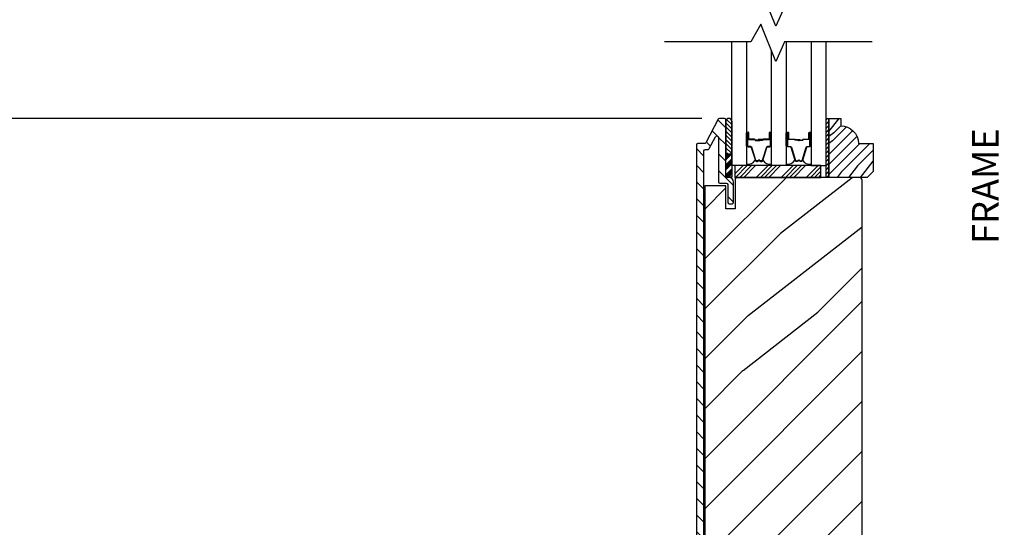
# Model space of a CAD drawing. Extents: x 0 to 169, y 0 to 209.
# Drawn here: x 74 to 84, y 140 to 145 of the extents above; entities that cross this region are included whole.
import ezdxf

# ---------------------------------------------------------------- set-up
doc = ezdxf.new("R2010")
doc.units = 0
doc.header["$LTSCALE"] = 6
doc.header["$MEASUREMENT"] = 0
doc.layers.get('0').update_dxf_attribs({"linetype": 'CONTINUOUS'})
doc.layers.get('Defpoints').update_dxf_attribs({"linetype": 'CONTINUOUS', "lineweight": 5})
doc.layers.add('A-ANNO-DIMS', color=3, linetype='CONTINUOUS')
doc.layers.add('A-DETL-CUT', color=6, linetype='CONTINUOUS')
doc.styles.add('SIMPLEX', font='SIMPLEX.shx', dxfattribs={"width": 0.75})
doc.dimstyles.new('Andersen Section', dxfattribs={"dimscale": 2.5, "dimtxt": 0.09375, "dimasz": 0.046875, "dimexe": 0.03125, "dimexo": 0.0625, "dimgap": 0.03125, "dimtad": 1, "dimdec": 5, "dimzin": 3, "dimdsep": 46, "dimlunit": 4, "dimtxsty": 'SIMPLEX', "dimblk": 'DOT', "dimcen": 0, "dimclrd": 256, "dimclre": 256, "dimadec": 0, "dimazin": 0, "dimtfac": 1, "dimtdec": 5, "dimtmove": 0, "dimatfit": 0, "dimldrblk": 'DOT', "dimfxl": 0, "dimfrac": 2, "dimtolj": 1, "dimtzin": 4, "dimlwd": -1, "dimlwe": -1, "dimarcsym": 0})

# ---------------------------------------------------------------- blocks, each defined once
blk = doc.blocks.new('_DOT')
at = {"color": 0, "linetype": 'ByBlock'}
blk.add_line((-0.5, 0), (-1, 0), dxfattribs=at)
at = {"color": 0, "linetype": 'ByBlock', "const_width": 0.5}
blk.add_lwpolyline([(-0.25, 0, 1), (0.25, 0, 1)], format="xyb", close=True, dxfattribs=at)
blk = doc.blocks.new('*D279')
at = {"layer": 'A-ANNO-DIMS', "transparency": 16777216}
for p, q in [((88.125, 151.643), (84.575, 151.643)), ((84.669, 135.222), (84.669, 151.503)), ((87.87, 135.081), (84.575, 135.081))]:
    blk.add_line(p, q, dxfattribs=at)
at = {"layer": 'Defpoints', "color": 0, "transparency": 16777216}
for p in [(84.669, 151.643), (88.312, 151.643), (88.057, 135.081)]:
    blk.add_point(p, dxfattribs=at)
at = {"layer": 'A-ANNO-DIMS', "transparency": 16777216, "xscale": 0.140625, "yscale": 0.140625, "zscale": 0.140625}
for p, rotation in [((84.669, 151.643), 90), ((84.669, 135.081), 270)]:
    blk.add_blockref('_DOT', p, dxfattribs=dict(at, rotation=rotation))
at = {"layer": 'A-ANNO-DIMS', "color": 0, "transparency": 16777216, "insert": (84.434, 143.362), "char_height": 0.28125, "attachment_point": 5, "rotation": 90, "style": 'SIMPLEX'}
blk.add_mtext('\\A1;FRAME HEIGHT', dxfattribs=at)
blk = doc.blocks.new('*D281')
at = {"layer": 'A-ANNO-DIMS', "transparency": 16777216}
for p, q in [((81.188, 146.081), (71.977, 146.081)), ((72.071, 145.94), (72.071, 144.221)), ((81.188, 144.08), (71.977, 144.08))]:
    blk.add_line(p, q, dxfattribs=at)
at = {"layer": 'Defpoints', "color": 0, "transparency": 16777216}
for p in [(81.375, 146.081), (72.071, 144.08), (81.375, 144.08)]:
    blk.add_point(p, dxfattribs=at)
at = {"layer": 'A-ANNO-DIMS', "transparency": 16777216, "xscale": 0.140625, "yscale": 0.140625, "zscale": 0.140625}
for p, rotation in [((72.071, 146.081), 90), ((72.071, 144.08), 270)]:
    blk.add_blockref('_DOT', p, dxfattribs=dict(at, rotation=rotation))
at = {"layer": 'A-ANNO-DIMS', "color": 0, "transparency": 16777216, "insert": (71.837, 145.08), "char_height": 0.2812, "attachment_point": 5, "rotation": 90, "style": 'SIMPLEX'}
blk.add_mtext('\\A1;DLO', dxfattribs=at)
blk = doc.blocks.new('*D282')
at = {"layer": 'A-ANNO-DIMS', "transparency": 16777216}
for p, q in [((79.188, 144.08), (71.977, 144.08)), ((72.071, 143.94), (72.071, 134.284)), ((75.204, 134.143), (71.977, 134.143))]:
    blk.add_line(p, q, dxfattribs=at)
at = {"layer": 'Defpoints', "color": 0, "transparency": 16777216}
for p in [(79.375, 144.08), (72.071, 134.143), (75.392, 134.143)]:
    blk.add_point(p, dxfattribs=at)
at = {"layer": 'A-ANNO-DIMS', "transparency": 16777216, "xscale": 0.140625, "yscale": 0.140625, "zscale": 0.140625}
for p, rotation in [((72.071, 144.08), 90), ((72.071, 134.143), 270)]:
    blk.add_blockref('_DOT', p, dxfattribs=dict(at, rotation=rotation))
at = {"layer": 'A-ANNO-DIMS', "color": 0, "transparency": 16777216, "insert": (71.763, 139.112), "char_height": 0.28125, "attachment_point": 5, "rotation": 90, "style": 'SIMPLEX'}
blk.add_mtext('\\A1;9 15/16"', dxfattribs=at)
blk = doc.blocks.new('*D283')
at = {"layer": 'A-ANNO-DIMS', "transparency": 16777216}
for p, q in [((75.13, 151.643), (71.371, 151.643)), ((71.464, 134.284), (71.464, 151.503)), ((75.204, 134.143), (71.371, 134.143))]:
    blk.add_line(p, q, dxfattribs=at)
at = {"layer": 'Defpoints', "color": 0, "transparency": 16777216}
for p in [(71.464, 151.643), (75.318, 151.643), (75.392, 134.143)]:
    blk.add_point(p, dxfattribs=at)
at = {"layer": 'A-ANNO-DIMS', "transparency": 16777216, "xscale": 0.140625, "yscale": 0.140625, "zscale": 0.140625}
for p, rotation in [((71.464, 151.643), 90), ((71.464, 134.143), 270)]:
    blk.add_blockref('_DOT', p, dxfattribs=dict(at, rotation=rotation))
at = {"layer": 'A-ANNO-DIMS', "color": 0, "transparency": 16777216, "insert": (71.23, 142.893), "char_height": 0.28125, "attachment_point": 5, "rotation": 90, "style": 'SIMPLEX'}
blk.add_mtext('\\A1;FRAME HEIGHT', dxfattribs=at)
blk = doc.blocks.new('*X84')
at = {"color": 0}
for p, q in [((93.334, 54.832), (93.346, 54.844)), ((93.334, 54.814), (93.363, 54.844)), ((93.334, 54.797), (93.381, 54.844)), ((93.334, 54.779), (93.397, 54.842)), ((93.334, 54.726), (93.397, 54.789)), ((93.334, 54.708), (93.397, 54.771)), ((93.334, 54.691), (93.397, 54.753)), ((93.334, 54.673), (93.397, 54.736)), ((93.334, 54.62), (93.397, 54.683)), ((93.334, 54.602), (93.397, 54.665)), ((93.343, 54.594), (93.397, 54.647)), ((93.361, 54.594), (93.397, 54.629))]:
    blk.add_line(p, q, dxfattribs=at)
blk = doc.blocks.new('*X83')
at = {"color": 0}
for p, q in [((10.136, 9.12), (10.151, 9.135)), ((10.136, 9.075), (10.167, 9.106)), ((10.136, 9.031), (10.167, 9.062)), ((10.136, 8.987), (10.167, 9.018)), ((10.136, 8.943), (10.167, 8.974)), ((10.136, 8.899), (10.167, 8.93)), ((10.136, 8.854), (10.167, 8.885)), ((10.136, 8.81), (10.167, 8.841)), ((10.136, 8.766), (10.167, 8.797)), ((10.136, 8.722), (10.167, 8.753)), ((10.136, 8.678), (10.167, 8.709)), ((10.136, 8.633), (10.167, 8.664)), ((10.136, 8.589), (10.167, 8.62)), ((10.136, 8.545), (10.167, 8.576)), ((10.145, 8.51), (10.167, 8.532))]:
    blk.add_line(p, q, dxfattribs=at)

msp = doc.modelspace()

# ---------------------------------------------------------------- hatches: boundary and pattern name
at = {"layer": 'A-DETL-CUT'}
h = msp.add_hatch(dxfattribs=at)
h.set_pattern_fill('ANSI31', color=256, angle=-90, style=0)
h.set_pattern_definition([(315, (54.00864, 145.60583), (0.08838835, 0.08838835), [])])
h.paths.add_polyline_path([(81.211931, 143.737178, -0.414213562), (81.226931, 143.752178), (81.254807, 143.752178, 0.27845947), (81.268081, 143.760192), (81.33498, 143.8873, -0.782983694), (81.364431, 143.880023), (81.364431, 143.408178, 0.414213562), (81.379431, 143.393178), (81.448931, 143.393178, -0.414213562), (81.463931, 143.378178), (81.463931, 143.190178, 0.414213562), (81.478931, 143.175178), (81.510931, 143.175178, 0.414213562), (81.525931, 143.190178), (81.525931, 143.405178, 0.414213562), (81.475931, 143.455178), (81.459431, 143.455178, -0.414213562), (81.444431, 143.470178), (81.444431, 144.065178, 0.414213562), (81.429431, 144.080178), (81.375487, 144.080178, 0.27845947), (81.362214, 144.072164), (81.230649, 143.822192, -0.27845947), (81.217375, 143.814178), (81.146931, 143.814178, 0.414213562), (81.131931, 143.799178), (81.131931, 136.095803, 0.414213562), (81.147556, 136.080178), (81.475931, 136.080178, 0.414213562), (81.525931, 136.130178), (81.525931, 136.345178, 0.414213562), (81.510931, 136.360178), (81.478931, 136.360178, 0.414213562), (81.463931, 136.345178), (81.463931, 136.157178, -0.414213562), (81.448931, 136.142178), (81.226931, 136.142178, -0.414213562), (81.211931, 136.157178)])
h = msp.add_hatch(dxfattribs=at)
h.set_pattern_fill('ANSI31', color=256, scale=0.25, style=0)
h.set_pattern_definition([(315, (68.775125, 144.241133), (-0.02209709, -0.02209709), [])])
h.paths.add_polyline_path([(81.506931, 144.050034), (81.506931, 143.706284), (81.444431, 143.706284), (81.444431, 143.712284, 1), (81.444431, 143.742284), (81.444431, 143.805284, 1), (81.444431, 143.835284), (81.444431, 143.898284, 1), (81.444431, 143.928284), (81.444431, 143.991284, 1), (81.444431, 144.021284), (81.444431, 144.050034, -1.000077198)])
h = msp.add_hatch(dxfattribs=at)
h.set_pattern_fill('PGRAIN', color=256, scale=0.025, angle=135, style=0)
h.set_pattern_definition([(225, (-570.5633, 430.65974), (-0.5303301, 0.5303301), [0.4, -2.6]), (225, (-570.61634, 430.7128), (-0.5303301, 0.5303301), [0.571809, -2.428191]), (225, (-570.6694, 430.7658), (-0.5303301, 0.5303301), [0.7286816, -2.2713184]), (225, (-570.7224, 430.81884), (-0.5303301, 0.5303301), [0.7286816, -2.2713184]), (225, (-570.77544, 430.8719), (-0.5303301, 0.5303301), [0.571809, -2.428191]), (225, (-570.8285, 430.9249), (-0.5303301, 0.5303301), [0.4, -2.6]), (225, (-570.8815, 430.97794), (-0.5303301, 0.5303301), [0.526157, -2.473843]), (225, (-570.93454, 431.031), (-0.5303301, 0.5303301), [2.1431276, -0.8568724]), (225, (-570.9876, 431.084), (-0.5303301, 0.5303301), [1.9713184, -1.0286816]), (225, (-571.0406, 431.13704), (-0.5303301, 0.5303301), [0.3096072, -2.6903928]), (225, (-571.09364, 430.0587), (-0.5303301, 0.5303301), [0.2286816, -2.7713184]), (225, (-571.2022, 430.0751), (-0.5303301, 0.5303301), [0.270117, -2.729883]), (225, (-571.366, 430.0174), (-0.5303301, 0.5303301), [0.1137795, -2.8862204]), (225, (-571.4708, 430.1222), (-0.5303301, 0.5303301), [0.1137795, -2.8862204]), (225, (-571.41315, 430.286), (-0.5303301, 0.5303301), [0.270117, -2.729883]), (225, (-571.4295, 430.3946), (-0.5303301, 0.5303301), [0.2286816, -2.7713184]), (225, (-571.41265, 430.48215), (-0.5303301, 0.5303301), [0.4026647, -2.5973353]), (225, (-571.3833, 430.759), (-0.5303301, 0.5303301), [1.3903928, -1.6096072]), (225, (-571.57354, 429.6495), (-0.5303301, 0.5303301), [0.0713184, -2.9286816]), (225, (-571.6266, 429.70255), (-0.5303301, 0.5303301), [0.1715288, -2.8284713]), (225, (-571.6796, 429.7556), (-0.5303301, 0.5303301), [0.3364658, -2.6635343]), (225, (-571.7326, 429.8086), (-0.5303301, 0.5303301), [0.542637, -2.457363]), (225, (-571.7857, 429.86165), (-0.5303301, 0.5303301), [0.714446, -2.285554]), (225, (-571.8387, 429.9147), (-0.5303301, 0.5303301), [0.8713184, -2.1286816]), (225, (-571.8211, 430.0383), (-0.5303301, 0.5303301), [0.971178, -2.028822]), (225, (-572.1191, 429.10396), (-0.5303301, 0.5303301), [0.1997897, -2.8002103]), (225, (-572.1895, 429.168), (-0.5303301, 0.5303301), [0.3557178, -2.6442822]), (225, (-572.3638, 429.1067), (-0.5303301, 0.5303301), [0.2286816, -2.7713184]), (225, (-572.4724, 429.1231), (-0.5303301, 0.5303301), [0.270117, -2.729883]), (225, (-572.6362, 429.0654), (-0.5303301, 0.5303301), [0.1137795, -2.8862204]), (225, (-572.741, 429.17024), (-0.5303301, 0.5303301), [0.1137795, -2.8862204]), (225, (-572.68334, 429.334), (-0.5303301, 0.5303301), [0.270117, -2.729883]), (225, (-572.6997, 429.4426), (-0.5303301, 0.5303301), [0.2286816, -2.7713184]), (217.874984, (-571.23766, 430.3036), (-2.12132033, -2.12132035), [0.2953913, -5.751302]), (217.874984, (-571.17977, 430.46755), (-2.12132033, -2.12132035), [0.295661, -5.7510324]), (217.874984, (-571.1113, 430.64207), (-2.12132033, -2.12132035), [0.403113, -5.6435804]), (217.874984, (-571.25356, 430.6059), (-2.12132033, -2.12132035), [0.2015564, -5.845137]), (217.874984, (-571.25534, 429.897), (-2.12132033, -2.12132035), [0.403113, -5.6435804]), (217.874984, (-571.3932, 429.88406), (-2.12132033, -2.12132035), [0.295661, -5.7510324]), (217.874984, (-571.44644, 429.93693), (-2.12132033, -2.12132035), [0.2953913, -5.751302]), (217.874984, (-572.50785, 429.3516), (-2.12132033, -2.12132035), [0.2953913, -5.751302]), (217.874984, (-572.44996, 429.51555), (-2.12132033, -2.12132035), [0.295661, -5.7510324]), (217.874984, (-572.3815, 429.69008), (-2.12132033, -2.12132035), [0.403113, -5.6435804]), (217.874984, (-572.36643, 429.77586), (-2.12132033, -2.12132035), [0.2015564, -5.845137]), (217.874984, (-572.44598, 428.72404), (-2.12132033, -2.12132035), [0.3023347, -5.7443586]), (217.874984, (-572.26036, 428.9627), (-2.12132033, -2.12132035), [0.6046693, -5.442024]), (217.874984, (-572.44102, 428.91646), (-2.12132033, -2.12132035), [0.4429883, -5.603705]), (217.874984, (-572.52553, 428.945), (-2.12132033, -2.12132035), [0.403113, -5.6435804]), (217.874984, (-572.66338, 428.93207), (-2.12132033, -2.12132035), [0.295661, -5.7510324]), (217.874984, (-572.71663, 428.98494), (-2.12132033, -2.12132035), [0.2953913, -5.751302]), (52.125016, (-571.73264, 429.8086), (2.12132035, 2.12132033), [0.2953913, -5.751302]), (232.125016, (-570.84615, 430.3769), (-2.12132035, -2.12132033), [0.403113, -5.6435804]), (232.125016, (-571.02067, 430.30845), (-2.12132035, -2.12132033), [0.295661, -5.7510324]), (232.125016, (-571.18463, 430.25055), (-2.12132035, -2.12132033), [0.2953913, -5.751302]), (52.125016, (-571.78567, 429.86165), (2.12132035, 2.12132033), [0.295661, -5.7510324]), (52.125016, (-571.8387, 429.91468), (2.12132035, 2.12132033), [0.403113, -5.6435804]), (52.125016, (-571.82113, 430.03832), (2.12132035, 2.12132033), [0.2015564, -5.845137]), (232.125016, (-571.25953, 430.9181), (-2.12132035, -2.12132033), [0.2015564, -5.845137]), (52.125016, (-571.9952, 429.1218), (2.12132035, 2.12132033), [0.6046693, -5.442024]), (52.125016, (-572.1191, 429.10396), (2.12132035, 2.12132033), [0.6046693, -5.442024]), (52.125016, (-572.1895, 429.168), (2.12132035, 2.12132033), [0.4429883, -5.603705]), (232.125016, (-572.11634, 429.4249), (-2.12132035, -2.12132033), [0.403113, -5.6435804]), (232.125016, (-572.29086, 429.35646), (-2.12132035, -2.12132033), [0.295661, -5.7510324]), (232.125016, (-572.45482, 429.29856), (-2.12132035, -2.12132033), [0.2953913, -5.751302]), (52.125016, (-573.00283, 428.85662), (2.12132035, 2.12132033), [0.2953913, -5.751302]), (52.125016, (-573.05586, 428.90965), (2.12132035, 2.12132033), [0.295661, -5.7510324]), (52.125016, (-573.1089, 428.9627), (2.12132035, 2.12132033), [0.403113, -5.6435804]), (52.125016, (-573.16193, 429.01572), (2.12132035, 2.12132033), [0.3023347, -5.7443586]), (225, (-571.40534, 430.05675), (-0.5303301, 0.5303301), [0.1137795, -2.8862204]), (225, (-571.4324, 430.0838), (-0.5303301, 0.5303301), [0.1137795, -2.8862204]), (225, (-572.6755, 429.10476), (-0.5303301, 0.5303301), [0.1137795, -2.8862204]), (225, (-572.70255, 429.1318), (-0.5303301, 0.5303301), [0.1137795, -2.8862204]), (232.125016, (-571.31077, 430.17834), (-2.12132035, -2.12132033), [0.154039, -5.8926543]), (217.874984, (-571.31077, 430.17834), (-2.12132033, -2.12132035), [0.154039, -5.8926543]), (52.125016, (-571.6074, 429.88172), (2.12132035, 2.12132033), [0.154039, -5.8926543]), (217.874984, (-571.4858, 429.9763), (-2.12132033, -2.12132035), [0.154039, -5.8926543]), (232.125016, (-572.58096, 429.22635), (-2.12132035, -2.12132033), [0.154039, -5.8926543]), (217.874984, (-572.58096, 429.22635), (-2.12132033, -2.12132035), [0.154039, -5.8926543]), (52.125016, (-572.87758, 428.92973), (2.12132035, 2.12132033), [0.154039, -5.8926543]), (217.874984, (-572.756, 429.0243), (-2.12132033, -2.12132035), [0.154039, -5.8926543])])
h.paths.add_polyline_path([(83.008073, 143.517178), (82.946073, 143.455178), (82.539073, 143.455178), (82.539073, 144.080178), (82.664073, 144.080178), (82.664073, 144.002178, -0.414213562), (82.852073, 143.814178), (83.008073, 143.814178)])
for points in [[(81.799774, 143.855678), (81.798974, 143.846678), (81.793974, 143.846678), (81.793174, 143.855678)], [(82.215231, 143.855678), (82.221831, 143.855678), (82.221031, 143.846678), (82.216031, 143.846678)]]:
    msp.add_hatch(color=256, dxfattribs=at).paths.add_polyline_path(points)
h = msp.add_hatch(dxfattribs=at)
h.set_pattern_fill('PGRAIN', color=256, scale=0.125, angle=45, style=0)
h.set_pattern_definition([(45, (53.7435, 145.871), (-2.65165, 2.65165), [2, -13]), (45, (53.4783, 146.136), (-2.65165, 2.65165), [2.859, -12.141]), (45, (53.213, 146.4013), (-2.65165, 2.65165), [3.6434, -11.3566]), (45, (52.948, 146.6665), (-2.65165, 2.65165), [3.6434, -11.3566]), (45, (52.683, 146.9317), (-2.65165, 2.65165), [2.859, -12.141]), (45, (52.4176, 147.197), (-2.65165, 2.65165), [2, -13]), (45, (52.1525, 147.462), (-2.65165, 2.65165), [2.6308, -12.3692]), (45, (51.8873, 147.727), (-2.65165, 2.65165), [10.7156, -4.2844]), (45, (51.622, 147.9923), (-2.65165, 2.65165), [9.8566, -5.1434]), (45, (51.357, 148.2575), (-2.65165, 2.65165), [1.548, -13.452]), (45, (56.7487, 148.5226), (-2.65165, 2.65165), [1.1434, -13.8566]), (45, (56.667, 149.0654), (-2.65165, 2.65165), [1.3506, -13.6494]), (45, (56.9553, 149.8844), (-2.65165, 2.65165), [0.5689, -14.4311]), (45, (56.431, 150.4086), (-2.65165, 2.65165), [0.5689, -14.4311]), (45, (55.612, 150.1202), (-2.65165, 2.65165), [1.3506, -13.6494]), (45, (55.0693, 150.202), (-2.65165, 2.65165), [1.1434, -13.8566]), (45, (54.6314, 150.1177), (-2.65165, 2.65165), [2.0133, -12.9867]), (45, (53.247, 149.971), (-2.65165, 2.65165), [6.952, -8.048]), (45, (58.7946, 150.922), (-2.65165, 2.65165), [0.3566, -14.6434]), (45, (58.5295, 151.1873), (-2.65165, 2.65165), [0.8576, -14.1424]), (45, (58.2643, 151.4525), (-2.65165, 2.65165), [1.6823, -13.3177]), (45, (57.999, 151.7176), (-2.65165, 2.65165), [2.7132, -12.2868]), (45, (57.734, 151.9828), (-2.65165, 2.65165), [3.5722, -11.4278]), (45, (57.4688, 152.248), (-2.65165, 2.65165), [4.3566, -10.6434]), (45, (56.8506, 152.16), (-2.65165, 2.65165), [4.8559, -10.1441]), (45, (61.5224, 153.65), (-2.65165, 2.65165), [0.999, -14.001]), (45, (61.2023, 154.002), (-2.65165, 2.65165), [1.7786, -13.2214]), (45, (61.5086, 154.8736), (-2.65165, 2.65165), [1.1434, -13.8566]), (45, (61.427, 155.4164), (-2.65165, 2.65165), [1.3506, -13.6494]), (45, (61.7152, 156.2353), (-2.65165, 2.65165), [0.5689, -14.4311]), (45, (61.191, 156.7596), (-2.65165, 2.65165), [0.5689, -14.4311]), (45, (60.372, 156.471), (-2.65165, 2.65165), [1.3506, -13.6494]), (45, (59.8293, 156.553), (-2.65165, 2.65165), [1.1434, -13.8566]), (52.125, (55.5243, 149.2428), (10.6066, 10.6066), [1.477, -28.7565]), (52.125, (54.7045, 148.9533), (10.6066, 10.6066), [1.4783, -28.7552]), (52.125, (53.8319, 148.611), (10.6066, 10.6066), [2.0156, -28.2179]), (52.125, (54.0127, 149.3222), (10.6066, 10.6066), [1.0078, -29.2257]), (52.125, (57.5572, 149.3312), (10.6066, 10.6066), [2.0156, -28.2179]), (52.125, (57.6219, 150.0204), (10.6066, 10.6066), [1.4783, -28.7552]), (52.125, (57.3575, 150.2866), (10.6066, 10.6066), [1.477, -28.7565]), (52.125, (60.2842, 155.5937), (10.6066, 10.6066), [1.477, -28.7565]), (52.125, (59.4644, 155.3043), (10.6066, 10.6066), [1.4783, -28.7552]), (52.125, (58.5918, 154.962), (10.6066, 10.6066), [2.0156, -28.2179]), (52.125, (58.1629, 154.8866), (10.6066, 10.6066), [1.0078, -29.2257]), (52.125, (63.422, 155.2844), (10.6066, 10.6066), [1.5117, -28.7218]), (52.125, (62.2288, 154.3563), (10.6066, 10.6066), [3.0233, -27.2101]), (52.125, (62.4599, 155.2596), (10.6066, 10.6066), [2.2149, -28.0185]), (52.125, (62.3171, 155.6821), (10.6066, 10.6066), [2.0156, -28.2179]), (52.125, (62.3818, 156.3714), (10.6066, 10.6066), [1.4783, -28.7552]), (52.125, (62.1175, 156.6376), (10.6066, 10.6066), [1.477, -28.7565]), (217.875, (57.9991, 151.7176), (-10.6066, -10.6066), [1.477, -28.7565]), (37.875, (55.1577, 147.2852), (10.6066, 10.6066), [2.0156, -28.2179]), (37.875, (55.5, 148.1578), (10.6066, 10.6066), [1.4783, -28.7552]), (37.875, (55.7894, 148.9776), (10.6066, 10.6066), [1.477, -28.7565]), (217.875, (57.734, 151.9828), (-10.6066, -10.6066), [1.4783, -28.7552]), (217.875, (57.4688, 152.248), (-10.6066, -10.6066), [2.0156, -28.2179]), (217.875, (56.8506, 152.16), (-10.6066, -10.6066), [1.0078, -29.2257]), (37.875, (52.4516, 149.3521), (10.6066, 10.6066), [1.0078, -29.2257]), (217.875, (61.4333, 153.0305), (-10.6066, -10.6066), [3.0233, -27.2101]), (217.875, (61.5224, 153.65), (-10.6066, -10.6066), [3.0233, -27.2101]), (217.875, (61.2023, 154.002), (-10.6066, -10.6066), [2.2149, -28.0185]), (37.875, (59.9176, 153.6362), (10.6066, 10.6066), [2.0156, -28.2179]), (37.875, (60.26, 154.5088), (10.6066, 10.6066), [1.4783, -28.7552]), (37.875, (60.5494, 155.3286), (10.6066, 10.6066), [1.477, -28.7565]), (217.875, (62.759, 158.0686), (-10.6066, -10.6066), [1.477, -28.7565]), (217.875, (62.494, 158.3338), (-10.6066, -10.6066), [1.4783, -28.7552]), (217.875, (62.2288, 158.599), (-10.6066, -10.6066), [2.0156, -28.2179]), (217.875, (61.9636, 158.864), (-10.6066, -10.6066), [1.5117, -28.7218]), (45, (56.7585, 150.081), (-2.65165, 2.65165), [0.5689, -14.4311]), (45, (56.6234, 150.2163), (-2.65165, 2.65165), [0.5689, -14.4311]), (45, (61.5184, 156.432), (-2.65165, 2.65165), [0.5689, -14.4311]), (45, (61.3833, 156.5672), (-2.65165, 2.65165), [0.5689, -14.4311]), (37.875, (56.1505, 149.6083), (10.6066, 10.6066), [0.7702, -29.4633]), (52.125, (56.1505, 149.6083), (10.6066, 10.6066), [0.7702, -29.4633]), (217.875, (57.6336, 151.0914), (-10.6066, -10.6066), [0.7702, -29.4633]), (52.125, (57.1607, 150.4835), (10.6066, 10.6066), [0.7702, -29.4633]), (37.875, (60.9105, 155.9593), (10.6066, 10.6066), [0.7702, -29.4633]), (52.125, (60.9105, 155.9593), (10.6066, 10.6066), [0.7702, -29.4633]), (217.875, (62.3935, 157.4424), (-10.6066, -10.6066), [0.7702, -29.4633]), (52.125, (61.9207, 156.8344), (10.6066, 10.6066), [0.7702, -29.4633])])
edge = h.paths.add_edge_path()
edge.add_line((82.464931, 136.330178), (82.542931, 136.330178))
edge.add_line((82.542931, 136.330178), (82.542931, 136.080178))
edge.add_line((82.542931, 136.080178), (82.860931, 136.080178))
edge.add_arc((82.860931, 136.111178), 0.031, 270, 360)
edge.add_line((82.891931, 136.111178), (82.891931, 143.424178))
edge.add_arc((82.860931, 143.424178), 0.031, 360, 450)
edge.add_line((82.860931, 143.455178), (81.543431, 143.455178))
edge.add_line((81.543431, 143.455178), (81.543431, 143.120178))
edge.add_line((81.543431, 143.120178), (81.444431, 143.120178))
edge.add_line((81.444431, 143.120178), (81.444431, 143.364928))
edge.add_line((81.444431, 143.364928), (81.220056, 143.364928))
edge.add_line((81.220056, 143.364928), (81.220056, 136.170178))
edge.add_line((81.220056, 136.170178), (81.444431, 136.170178))
edge.add_line((81.444431, 136.170178), (81.444431, 136.415178))
edge.add_line((81.444431, 136.415178), (81.543431, 136.415178))
edge.add_line((81.543431, 136.415178), (81.543431, 136.080178))
edge.add_line((81.543431, 136.080178), (81.628431, 136.080178))
edge.add_line((81.628431, 136.080178), (82.464931, 136.080178))
edge.add_line((82.464931, 136.080178), (82.464931, 136.330178))

# ---------------------------------------------------------------- linework, layer by layer
for p, q in [((81.444931, 144.051314), (81.444931, 143.706284)), ((81.506931, 144.051314), (81.506931, 143.706284)), ((81.444431, 143.989059), (81.444431, 143.649174)), ((81.799774, 143.855678), (81.793174, 143.855678)), ((81.793974, 143.846678), (81.793174, 143.855678)), ((81.798974, 143.846678), (81.793974, 143.846678)), ((81.799774, 143.855678), (81.798974, 143.846678)), ((82.215231, 143.855678), (82.221831, 143.855678)), ((82.215231, 143.855678), (82.216031, 143.846678)), ((82.216031, 143.846678), (82.221031, 143.846678)), ((82.221031, 143.846678), (82.221831, 143.855678)), ((81.444931, 143.706284), (81.506931, 143.706284)), ((81.538431, 143.491018), (81.627592, 143.580178)), ((81.546786, 143.455178), (81.671786, 143.580178)), ((81.59098, 143.455178), (81.71598, 143.580178)), ((81.635174, 143.455178), (81.760174, 143.580178)), ((81.767757, 143.455178), (81.892757, 143.580178)), ((81.811951, 143.455178), (81.936951, 143.580178)), ((81.856145, 143.455178), (81.981145, 143.580178)), ((81.900339, 143.455178), (82.025339, 143.580178)), ((82.032922, 143.455178), (82.157922, 143.580178)), ((82.077116, 143.455178), (82.202116, 143.580178)), ((82.12131, 143.455178), (82.24631, 143.580178)), ((82.165505, 143.455178), (82.290505, 143.580178)), ((82.298087, 143.455178), (82.423087, 143.580178)), ((82.342281, 143.455178), (82.453779, 143.566676)), ((82.386475, 143.455178), (82.453779, 143.522482)), ((82.43067, 143.455178), (82.453779, 143.478287))]:
    msp.add_line(p, q, dxfattribs=at)
for points in [[(82.997492, 145.267928), (82.065996, 145.267928), (81.975902, 145.062002), (81.816963, 145.455971), (81.71072, 145.267928), (80.793278, 145.267928)], [(82.997492, 144.892928), (82.065996, 144.892928), (81.975902, 144.687002), (81.816963, 145.080971), (81.71072, 144.892928), (80.793278, 144.892928)], [(81.663979, 144.892928), (81.663979, 143.580178), (81.506931, 143.580178), (81.506931, 144.892928)], [(82.086026, 144.892928), (82.086026, 143.580178), (81.928979, 143.580178), (81.928979, 144.803312)], [(82.351026, 144.892928), (82.351026, 143.580178), (82.508073, 143.580178), (82.508073, 144.892928)], [(82.539073, 144.080178), (82.539073, 143.455178), (82.508073, 143.455178), (82.508073, 144.080178), (82.539073, 144.080178)]]:
    msp.add_lwpolyline(points, dxfattribs=at)
for points in [[(81.211931, 136.157178), (81.211931, 143.737178, -0.414213562), (81.226931, 143.752178), (81.254807, 143.752178, 0.27845947), (81.268081, 143.760192), (81.33498, 143.8873, -0.782983694), (81.364431, 143.880023), (81.364431, 143.408178, 0.414213562), (81.379431, 143.393178), (81.448931, 143.393178, -0.414213562), (81.463931, 143.378178), (81.463931, 143.190178, 0.414213562), (81.478931, 143.175178), (81.510931, 143.175178, 0.414213562), (81.525931, 143.190178), (81.525931, 143.405178, 0.414213562), (81.475931, 143.455178), (81.459431, 143.455178, -0.414213562), (81.444431, 143.470178), (81.444431, 144.065178, 0.414213562), (81.429431, 144.080178), (81.375487, 144.080178, 0.27845947), (81.362214, 144.072164), (81.230649, 143.822192, -0.27845947), (81.217375, 143.814178)], [(81.217375, 143.814178), (81.146931, 143.814178, 0.414213562), (81.131931, 143.799178), (81.131931, 136.095803, 0.414213562)]]:
    msp.add_lwpolyline(points, format="xyb", dxfattribs=at)
for points in [[(82.539073, 143.455178), (82.539073, 144.080178), (82.664073, 144.080178), (82.664073, 144.002178, -0.414213562), (82.852073, 143.814178), (83.008073, 143.814178), (83.008073, 143.517178), (82.946073, 143.455178)], [(81.673979, 143.789678, -1), (81.663979, 143.789678), (81.663979, 143.928678, -1), (81.673979, 143.928678)], [(81.707798, 143.782678), (81.685477, 143.782678, -0.41421674), (81.678477, 143.789678), (81.678479, 143.928678, -0.414213562), (81.680479, 143.930678), (81.682479, 143.930678, -0.414213562), (81.684479, 143.928678), (81.684479, 143.865178, 0.414213562), (81.693979, 143.855678), (81.749969, 143.855678, -0.414213562), (81.751969, 143.853678), (81.751969, 143.853178, 0.414213562), (81.758469, 143.846678), (81.806469, 143.846678), (81.806469, 143.851178), (81.758469, 143.851178, -0.414213562), (81.756469, 143.853178), (81.756469, 143.853678, 0.414213562), (81.749969, 143.860178), (81.693979, 143.860178, -0.414213562), (81.688979, 143.865178), (81.688979, 143.928678, 0.414213562), (81.682479, 143.935178), (81.680479, 143.935178, 0.414213562), (81.673979, 143.928678), (81.673979, 143.789678, 0.414213638), (81.685479, 143.778178), (81.70779, 143.778178, -0.329750547), (81.714484, 143.773225), (81.757258, 143.633316, 0.329750547), (81.768256, 143.625178), (81.780468, 143.625178, 0.198912367), (81.787185, 143.627961), (81.792938, 143.633714, -0.414213562), (81.80001, 143.633714), (81.805763, 143.627961, 0.198912367), (81.81248, 143.625178), (81.824692, 143.625178, 0.329750547), (81.83569, 143.633316), (81.878464, 143.773225, -0.329750547), (81.885158, 143.778178), (81.907479, 143.778178, 0.414213638), (81.918979, 143.789678), (81.918979, 143.928678, 0.414213562), (81.912479, 143.935178), (81.910479, 143.935178, 0.414213562), (81.903979, 143.928678), (81.903979, 143.865178, -0.414213562), (81.898979, 143.860178), (81.841969, 143.860178, 0.276983965), (81.836234, 143.856737, -0.276983965), (81.834469, 143.855678), (81.786469, 143.855678), (81.786469, 143.851178), (81.834469, 143.851178, 0.276983965), (81.840205, 143.854619, -0.276983965), (81.841969, 143.855678), (81.898979, 143.855678, 0.414213562), (81.908479, 143.865178), (81.908479, 143.928678, -0.414213562), (81.910479, 143.930678), (81.912479, 143.930678, -0.414213562), (81.914479, 143.928678), (81.91448, 143.789678, -0.41421674), (81.90748, 143.782678), (81.88515, 143.782678, 0.329750547), (81.874152, 143.774541), (81.831387, 143.634632, -0.329750547), (81.824692, 143.629678), (81.81248, 143.629678, -0.198912367), (81.808945, 143.631143), (81.803191, 143.636896, 0.414213562), (81.789756, 143.636896), (81.784003, 143.631143, -0.198912367), (81.780468, 143.629678), (81.768256, 143.629678, -0.329750547), (81.761561, 143.634632), (81.718796, 143.774541, 0.329750547)], [(81.918979, 143.789678, 1), (81.928979, 143.789678), (81.928979, 143.928678, 1), (81.918979, 143.928678)], [(82.096026, 143.789678, -1), (82.086026, 143.789678), (82.086026, 143.928678, -1), (82.096026, 143.928678)], [(82.307207, 143.782678), (82.329528, 143.782678, 0.41421674), (82.336528, 143.789678), (82.336526, 143.928678, 0.414213562), (82.334526, 143.930678), (82.332526, 143.930678, 0.414213562), (82.330526, 143.928678), (82.330526, 143.865178, -0.414213562), (82.321026, 143.855678), (82.265035, 143.855678, 0.414213562), (82.263035, 143.853678), (82.263035, 143.853178, -0.414213562), (82.256535, 143.846678), (82.208535, 143.846678), (82.208535, 143.851178), (82.256535, 143.851178, 0.414213562), (82.258535, 143.853178), (82.258535, 143.853678, -0.414213562), (82.265035, 143.860178), (82.321026, 143.860178, 0.414213562), (82.326026, 143.865178), (82.326026, 143.928678, -0.414213562), (82.332526, 143.935178), (82.334526, 143.935178, -0.414213562), (82.341026, 143.928678), (82.341026, 143.789678, -0.414213638), (82.329526, 143.778178), (82.307215, 143.778178, 0.329750547), (82.300521, 143.773225), (82.257747, 143.633316, -0.329750547), (82.246749, 143.625178), (82.234537, 143.625178, -0.198912367), (82.227819, 143.627961), (82.222066, 143.633714, 0.414213562), (82.214995, 143.633714), (82.209242, 143.627961, -0.198912367), (82.202525, 143.625178), (82.190312, 143.625178, -0.329750547), (82.179315, 143.633316), (82.13654, 143.773225, 0.329750547), (82.129846, 143.778178), (82.107526, 143.778178, -0.414213638), (82.096026, 143.789678), (82.096026, 143.928678, -0.414213562), (82.102526, 143.935178), (82.104526, 143.935178, -0.414213562), (82.111026, 143.928678), (82.111026, 143.865178, 0.414213562), (82.116026, 143.860178), (82.173035, 143.860178, -0.276983965), (82.178771, 143.856737, 0.276983965), (82.180535, 143.855678), (82.228535, 143.855678), (82.228535, 143.851178), (82.180535, 143.851178, -0.276983965), (82.1748, 143.854619, 0.276983965), (82.173035, 143.855678), (82.116026, 143.855678, -0.414213562), (82.106526, 143.865178), (82.106526, 143.928678, 0.414213562), (82.104526, 143.930678), (82.102526, 143.930678, 0.414213562), (82.100526, 143.928678), (82.100525, 143.789678, 0.41421674), (82.107525, 143.782678), (82.129855, 143.782678, -0.329750547), (82.140852, 143.774541), (82.183618, 143.634632, 0.329750547), (82.190312, 143.629678), (82.202525, 143.629678, 0.198912367), (82.20606, 143.631143), (82.211813, 143.636896, -0.414213562), (82.225248, 143.636896), (82.231001, 143.631143, 0.198912367), (82.234537, 143.629678), (82.246749, 143.629678, 0.329750547), (82.253443, 143.634632), (82.296209, 143.774541, -0.329750547)], [(82.341026, 143.789678, 1), (82.351026, 143.789678), (82.351026, 143.928678, 1), (82.341026, 143.928678)], [(82.464931, 136.330178), (82.542931, 136.330178), (82.542931, 136.080178), (82.860931, 136.080178, 0.414213562), (82.891931, 136.111178), (82.891931, 143.424178, 0.414213562), (82.860931, 143.455178), (81.543431, 143.455178), (81.543431, 143.120178), (81.444431, 143.120178), (81.444431, 143.364928), (81.220056, 143.364928), (81.220056, 136.170178), (81.220056, 136.170178), (81.220056, 136.170178), (81.220056, 136.170178), (81.220056, 136.170178), (81.444431, 136.170178), (81.444431, 136.415178), (81.543431, 136.415178), (81.543431, 136.080178), (81.628431, 136.080178), (82.464931, 136.080178)]]:
    msp.add_lwpolyline(points, format="xyb", close=True, dxfattribs=at)
for points in [[(81.506931, 143.456284), (81.444431, 143.456284), (81.444431, 143.706284), (81.506931, 143.706284)], [(82.453779, 143.580178), (81.538431, 143.580178), (81.538431, 143.455178), (82.453779, 143.455178)]]:
    msp.add_lwpolyline(points, close=True, dxfattribs=at)
for centre, radius, start, end in [((81.475931, 144.050266), 0.031018, 1.9356746, 178.0643254), ((81.677813, 143.684655), 0.091395, 261.2936876, 328.8386057), ((81.915253, 143.684655), 0.091395, 211.0662822, 278.6373887), ((82.099752, 143.684655), 0.091395, 261.3626113, 328.9337178), ((82.337192, 143.684655), 0.091395, 211.1613943, 278.7063124)]:
    msp.add_arc(centre, radius, start, end, dxfattribs=at)

# ---------------------------------------------------------------- block references
for name, p in [('*X83', (72.372104, 134.945667)), ('*X84', (-11.88969, 88.862566))]:
    msp.add_blockref(name, p, dxfattribs=at)

# ---------------------------------------------------------------- dimensions: what is measured, and where the dimension line sits
at = {"layer": 'A-ANNO-DIMS'}
for base, p1, p2, text, picture, middle in [((71.464387, 151.643178), (75.391756, 134.143178), (75.317931, 151.643178), 'FRAME HEIGHT', '*D283', (71.230012, 142.893178)), ((72.071216, 144.080178), (81.375487, 146.080678), (81.375487, 144.080178), 'DLO', '*D281', (71.836841, 145.080428))]:
    dim = msp.add_linear_dim(base=base, p1=p1, p2=p2, angle=90, text=text, dimstyle='Andersen Section', override={"dimscale": 3}, dxfattribs=at)
    dim.commit()
    dim.dimension.update_dxf_attribs({"geometry": picture, "text_midpoint": middle})
dim = msp.add_linear_dim(base=(84.668869, 151.643178), p1=(88.057324, 135.081234), p2=(88.312074, 151.643178), angle=90, text='FRAME HEIGHT', dimstyle='Andersen Section', override={"dimscale": 3}, dxfattribs=at)
dim.commit()
dim.dimension.update_dxf_attribs({"geometry": '*D279', "text_midpoint": (84.668869, 143.362206), "dimtype": 160})
dim = msp.add_linear_dim(base=(72.071216, 134.143178), p1=(79.375487, 144.080178), p2=(75.391756, 134.143178), angle=90, dimstyle='Andersen Section', override={"dimscale": 3}, dxfattribs=at)
dim.commit()
dim.dimension.update_dxf_attribs({"geometry": '*D282', "text_midpoint": (71.76318, 139.111678)})

doc.saveas('drawing.dxf')
